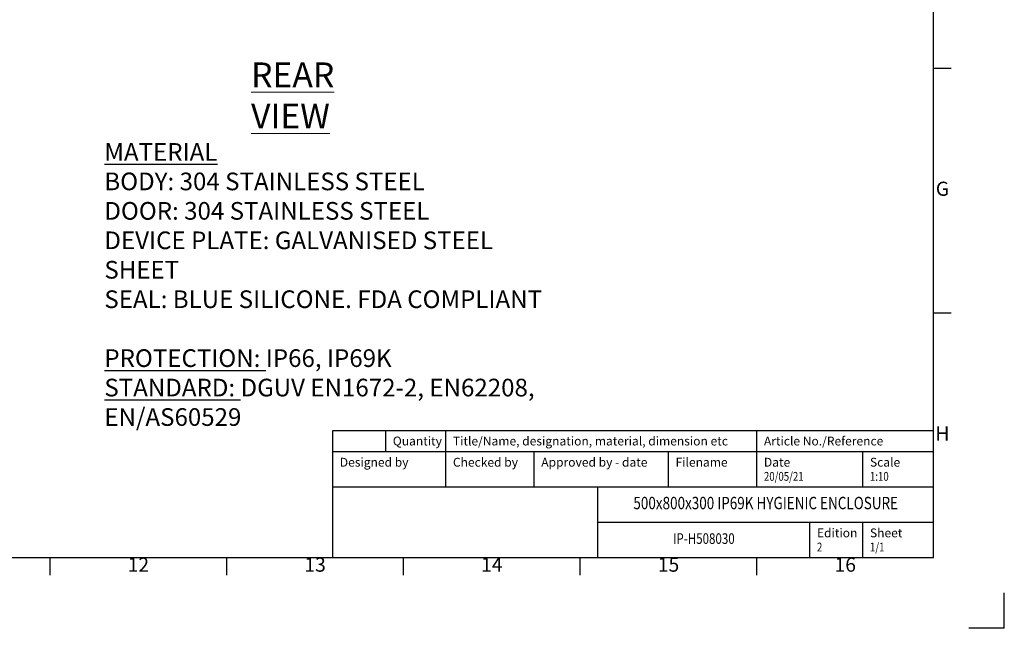
# Model space of a CAD drawing. Units: millimetres. Extents: x 63 to 4463, y 73 to 3111.
# Drawn here: x 3070 to 4463, y 141 to 1003 of the extents above; entities that cross this region are included whole.
import ezdxf
from ezdxf.enums import TextEntityAlignment as Align

# ---------------------------------------------------------------- set-up
doc = ezdxf.new("R2010")
doc.units = ezdxf.units.MM
doc.header["$LTSCALE"] = 2
doc.layers.add('Dimensions', color=7, linetype='Continuous')
doc.layers.add('Title Block', color=7, linetype='Continuous')
doc.styles.add('ISO Proportional', font='ARIALN.TTF', dxfattribs={"width": 0.8})
doc.styles.add('SLDTEXTSTYLE1', font='romans.shx', dxfattribs={"width": 0.75})
doc.styles.get("Standard").update_dxf_attribs({"font": 'romans.shx', "width": 0.8})

# ---------------------------------------------------------------- blocks, each defined once
blk = doc.blocks.new('ISO A1 title block')
at = {"layer": 'Title Block'}
for p, q in [((820, 20), (820, 574)), ((820, 158.5), (825, 158.5)), ((820, 89.25), (825, 89.25)), ((650, 56), (820, 56)), ((650, 50), (650, 56)), ((665, 50), (665, 56)), ((682, 50), (682, 56)), ((770, 50), (770, 56)), ((650, 50), (820, 50)), ((650, 20), (650, 50)), ((682, 40), (682, 50)), ((707, 40), (707, 50)), ((745, 40), (745, 50)), ((770, 40), (770, 50)), ((800, 40), (800, 50)), ((650, 40), (820, 40)), ((725, 20), (725, 40)), ((725, 30), (820, 30)), ((785, 20), (785, 30)), ((800, 20), (800, 30)), ((20, 20), (820, 20)), ((570, 15), (570, 20)), ((620, 15), (620, 20)), ((670, 15), (670, 20)), ((720, 15), (720, 20)), ((770, 15), (770, 20)), ((840, 0), (840, 10)), ((840, 0), (830, 0))]:
    blk.add_line(p, q, dxfattribs=at)
at = {"layer": 'Title Block', "style": 'ISO Proportional'}
for s, p in [('G', (822.5, 123.88)), ('H', (822.5, 54.62)), ('12', (595, 17.5)), ('13', (645, 17.5)), ('14', (695, 17.5)), ('15', (745, 17.5)), ('16', (795, 17.5))]:
    blk.add_text(s, height=4, dxfattribs=at).set_placement(p, align=Align.MIDDLE)
for s, p in [('Quantity', (667, 53)), ('Title/Name, designation, material, dimension etc', (684, 53)), ('Article No./Reference', (772, 53)), ('Designed by', (652, 47)), ('Checked by', (684, 47)), ('Approved by - date', (709, 47)), ('Filename', (747, 47)), ('Date', (772, 47)), ('Scale', (802, 47)), ('Edition', (787, 27)), ('Sheet', (802, 27))]:
    blk.add_text(s, height=2.5, dxfattribs=at).set_placement(p, align=Align.MIDDLE_LEFT)
at = {"layer": 'Title Block', "style": 'ISO Proportional', "flags": 8}
for tag, p in [('FILENAME', (747, 43)), ('DATE', (772, 43)), ('SCALE', (802, 43)), ('EDITION', (787, 23)), ('SHEET', (802, 23))]:
    blk.add_attdef(tag, text='', height=2.5, dxfattribs=at).set_placement(p, align=Align.MIDDLE_LEFT)
blk.add_attdef('DRAWING_NUMBER', text='', height=3, dxfattribs=at).set_placement((755, 25), align=Align.MIDDLE)

msp = doc.modelspace()

# ---------------------------------------------------------------- block references
at = {"layer": 'Title Block'}
ref = msp.add_blockref('ISO A1 title block', (263.1, 141.3), dxfattribs=dict(at, xscale=5, yscale=5, zscale=5))
ref.add_attrib('DRAWING_NUMBER', 'IP-H508030', dxfattribs={"height": 15, "width": 0.8}).set_placement((4038.1, 266.3), align=Align.MIDDLE)
ref.add_attrib('TITLE', '500x800x300 IP69K HYGIENIC ENCLOSURE', dxfattribs={"height": 17.5, "width": 0.8}).set_placement((4125.6, 316.3), align=Align.MIDDLE)
ref.add_attrib('DATE', '20/05/21', dxfattribs={"height": 12.5, "width": 0.8}).set_placement((4123.1, 356.3), align=Align.MIDDLE_LEFT)
ref.add_attrib('EDITION', '2', dxfattribs={"height": 12.5, "width": 0.8}).set_placement((4198.1, 256.3), align=Align.MIDDLE_LEFT)
ref.add_attrib('SHEET', '1/1', dxfattribs={"height": 12.5, "width": 0.8}).set_placement((4273.1, 256.3), align=Align.MIDDLE_LEFT)
ref.add_attrib('SCALE', '1:10', dxfattribs={"height": 12.5, "width": 0.8}).set_placement((4273.1, 356.3), align=Align.MIDDLE_LEFT)

# ---------------------------------------------------------------- texts
at = {"color": 7, "linetype": 'Continuous', "lineweight": 0, "insert": (3397.5, 942), "char_height": 35, "attachment_point": 1, "style": 'SLDTEXTSTYLE1'}
msp.add_mtext('{\\LREAR VIEW}', dxfattribs=at)
at = {"layer": 'Dimensions', "insert": (3517.3, 627.8), "char_height": 25, "attachment_point": 5}
msp.add_mtext('\\pxql;{\\LMATERIAL}\\PBODY: 304 STAINLESS STEEL\\PDOOR: 304 STAINLESS STEEL\\PDEVICE PLATE: GALVANISED STEEL SHEET\\PSEAL: BLUE SILICONE. FDA COMPLIANT\\P\\P{\\LPROTECTION:} IP66, IP69K\\P{\\LSTANDARD:} DGUV EN1672-2, EN62208, EN/AS60529', dxfattribs=at)

doc.saveas('drawing.dxf')
